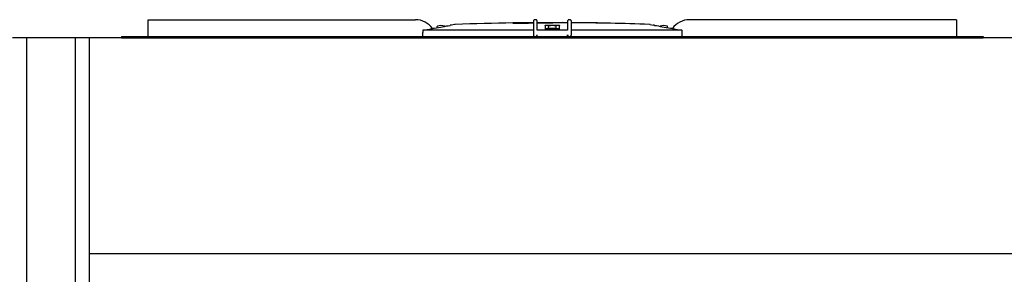
# Model space of a CAD drawing. Units: inches. Extents: x -3658 to -2378, y 114 to 1074.
# Drawn here: x -2977 to -2926, y 486 to 499 of the extents above; entities that cross this region are included whole.
import ezdxf

# ---------------------------------------------------------------- set-up
doc = ezdxf.new("R2010")
doc.units = ezdxf.units.IN
doc.header["$MEASUREMENT"] = 0
doc.layers.add('BASE-UNIT', color=6, linetype='CONTINUOUS')

msp = doc.modelspace()

# ---------------------------------------------------------------- linework, layer by layer
at = {"layer": 'BASE-UNIT'}
for p, q in [((-2970.0106, 499.4675), (-2956.1489, 499.4675)), ((-2970.0106, 499.3888), (-2970.0106, 499.4675)), ((-2970.0106, 498.6801), (-2970.0106, 499.3888)), ((-2950.0303, 499.3888), (-2950.0303, 498.6801)), ((-2949.9122, 499.4675), (-2949.9516, 499.4675)), ((-2949.8335, 498.9163), (-2949.8335, 499.3888)), ((-2948.2587, 499.3888), (-2948.2587, 498.9163)), ((-2948.1406, 499.4675), (-2948.1799, 499.4675)), ((-2948.0618, 498.6801), (-2948.0618, 499.3888)), ((-2928.0815, 499.4675), (-2941.9432, 499.4675)), ((-2928.0815, 499.4675), (-2928.0815, 499.3888)), ((-2928.0815, 499.3888), (-2928.0815, 498.6801)), ((-2955.7284, 498.9478), (-2950.0303, 498.9478)), ((-2955.0225, 499.0557), (-2955.0225, 499.1097)), ((-2954.114, 499.218), (-2954.2699, 499.1905)), ((-2954.2699, 499.1905), (-2954.2699, 499.189)), ((-2951.0884, 499.3298), (-2950.2493, 499.3298)), ((-2951.0884, 499.2908), (-2951.0884, 499.3298)), ((-2950.2493, 499.3298), (-2950.0303, 499.3298)), ((-2950.2493, 499.2972), (-2950.2493, 499.3298)), ((-2949.8335, 499.3298), (-2949.7653, 499.3298)), ((-2949.8335, 498.9478), (-2949.4203, 498.9478)), ((-2948.2587, 498.9163), (-2949.8335, 498.9163)), ((-2949.7653, 499.3298), (-2949.6342, 499.3298)), ((-2949.7653, 499.3298), (-2949.7653, 499.3008)), ((-2949.6342, 499.3298), (-2949.504, 499.3298)), ((-2949.6342, 499.3298), (-2949.6342, 499.3073)), ((-2949.504, 499.3298), (-2949.2874, 499.3298)), ((-2949.504, 499.3298), (-2949.504, 499.3089)), ((-2949.4203, 499.1743), (-2949.4203, 498.9478)), ((-2949.4203, 498.9478), (-2949.4203, 498.936)), ((-2948.6719, 498.936), (-2949.4203, 498.936)), ((-2949.4004, 498.936), (-2949.4004, 498.9793)), ((-2948.7114, 498.999), (-2949.3807, 498.999)), ((-2949.2874, 499.3298), (-2949.0273, 499.3298)), ((-2949.2874, 499.3112), (-2949.2874, 499.3298)), ((-2949.2449, 499.0049), (-2949.2449, 499.1097)), ((-2948.8473, 499.0049), (-2949.2449, 499.0049)), ((-2949.0273, 499.3298), (-2948.867, 499.3298)), ((-2949.0273, 499.3127), (-2949.0273, 499.3298)), ((-2948.867, 499.3298), (-2948.7368, 499.3298)), ((-2948.867, 499.3298), (-2948.867, 499.3132)), ((-2948.8473, 499.0049), (-2948.8473, 499.1097)), ((-2948.7368, 499.3298), (-2948.5425, 499.3298)), ((-2948.7368, 499.3298), (-2948.7368, 499.3133)), ((-2948.6918, 498.936), (-2948.6918, 498.9793)), ((-2948.6719, 498.9478), (-2948.6719, 499.1743)), ((-2948.6719, 498.936), (-2948.6719, 498.9478)), ((-2948.6719, 498.9478), (-2948.2587, 498.9478)), ((-2948.5425, 499.3298), (-2948.2587, 499.3298)), ((-2948.5425, 499.3131), (-2948.5425, 499.3298)), ((-2948.0618, 499.3298), (-2947.9448, 499.3298)), ((-2948.0618, 498.9478), (-2942.3637, 498.9478)), ((-2947.9448, 499.3298), (-2947.8146, 499.3298)), ((-2947.9448, 499.3298), (-2947.9448, 499.3096)), ((-2947.8146, 499.3298), (-2947.6204, 499.3298)), ((-2947.8146, 499.3298), (-2947.8146, 499.3085)), ((-2947.6204, 499.3298), (-2947.2103, 499.3298)), ((-2947.6204, 499.3066), (-2947.6204, 499.3298)), ((-2947.2103, 499.3298), (-2947.2026, 499.3298)), ((-2947.2103, 499.3017), (-2947.2103, 499.3298)), ((-2947.2026, 499.3298), (-2947.0927, 499.3298)), ((-2947.2026, 499.3298), (-2947.2026, 499.3016)), ((-2947.0927, 499.3298), (-2947.0238, 499.3298)), ((-2947.0927, 499.3298), (-2947.0927, 499.3001)), ((-2947.0238, 499.3298), (-2946.8425, 499.3298)), ((-2947.0238, 499.3298), (-2947.0238, 499.2991)), ((-2946.8425, 499.3298), (-2946.7122, 499.3298)), ((-2946.8425, 499.3298), (-2946.8425, 499.2963)), ((-2946.7122, 499.3298), (-2946.7122, 499.2941)), ((-2943.9782, 499.218), (-2943.8222, 499.1905)), ((-2943.8222, 499.189), (-2943.8222, 499.1905)), ((-2943.0697, 499.0557), (-2943.0697, 499.1097)), ((-2973.0461, 498.5226), (-2977.0461, 498.5226)), ((-2976.2961, 475.1476), (-2976.2961, 498.5226)), ((-2973.7961, 498.5226), (-2973.7961, 475.1476)), ((-2973.0461, 475.1476), (-2973.0461, 498.5226)), ((-2950.5461, 498.5226), (-2973.0461, 498.5226)), ((-2971.3886, 498.6014), (-2926.7036, 498.6014)), ((-2971.3886, 498.6014), (-2971.3886, 498.5226)), ((-2971.3886, 498.5226), (-2926.7036, 498.5226)), ((-2970.0106, 498.6014), (-2970.0106, 498.6801)), ((-2970.0106, 498.6014), (-2970.0106, 498.6014)), ((-2950.0303, 498.6801), (-2950.0303, 498.6211)), ((-2949.8335, 498.6014), (-2949.8335, 498.6801)), ((-2948.2587, 498.6014), (-2948.2587, 498.6801)), ((-2902.5461, 498.5226), (-2947.5461, 498.5226)), ((-2928.7803, 498.5226), (-2928.7803, 498.5226)), ((-2928.1701, 498.5226), (-2928.1701, 498.5226)), ((-2928.0815, 498.6801), (-2928.0815, 498.6014)), ((-2928.0815, 498.6014), (-2928.0815, 498.6014)), ((-2926.7036, 498.6014), (-2926.7036, 498.5226)), ((-2878.1371, 487.3186), (-2973.0461, 487.3186))]:
    msp.add_line(p, q, dxfattribs=at)
for centre, radius, start, end in [((-2956.1489, 498.4045), 1.063, 34.23639, 90), ((-2941.9432, 498.4045), 1.063, 90, 145.76361), ((-2955.0028, 499.1097), 0.0197, 110.90551, 180), ((-2954.8236, 498.6407), 0.5217, 69.0945, 110.90551), ((-2954.6445, 499.1097), 0.0197, 48.96096, 69.0945), ((-2954.073, 498.9854), 0.2362, 92.10685, 100), ((-2949.0461, 362.3411), 136.9729, 90.854338, 92.106855), ((-2949.3807, 498.9793), 0.0197, 90, 180), ((-2949.2252, 499.1097), 0.0197, 110.90551, 180), ((-2949.0461, 498.6407), 0.5217, 69.0945, 110.90551), ((-2949.1563, 498.9971), 0.00787, 14.47751, 90), ((-2948.9358, 498.9971), 0.00787, 90, 165.52249), ((-2948.8669, 499.1097), 0.0197, 0, 69.0945), ((-2948.7114, 498.9793), 0.0197, 0, 90), ((-2949.0461, 362.3411), 136.9729, 89.670629, 89.789363), ((-2949.0461, 362.3411), 136.9729, 87.893146, 89.588284), ((-2944.0192, 498.9854), 0.2362, 80, 87.89315), ((-2943.4477, 499.1097), 0.0197, 110.90551, 131.03904), ((-2943.2685, 498.6407), 0.5217, 69.0945, 110.90551), ((-2943.0894, 499.1097), 0.0197, 0, 69.0945)]:
    msp.add_arc(centre, radius, start, end, dxfattribs=at)
at = {"layer": 'BASE-UNIT', "extrusion": (0, 0, -1)}
for centre, major_axis, ratio, start_param, end_param in [((-2955.7284, 498.9242), (0.0239, -0.0001), 0.9893691, 3.1683659, 4.7088874), ((-2950.417, 362.3411), (0, 136.9592), 0.7071068, 0.0017311, 0.0039924), ((-2948.5246, 362.3411), (0, 136.9709), 0.7071068, 6.2696711, 6.2703752), ((-2949.9493, 362.3411), (0, 136.967), 0.7071068, 0.0018997, 0.0032533), ((-2948.731, 362.3411), (0, 136.9722), 0.7071068, 6.2738598, 6.2752044), ((-2949.1821, 362.3411), (0, 136.9728), 0.7071068, 0.0015981, 0.0032531), ((-2948.731, 362.3411), (0, 136.9722), 0.7071068, 6.2817812, 6.2831258), ((-2942.3637, 498.9242), (0.0239, 0.0001), 0.9893691, 4.7158906, 6.2564121)]:
    msp.add_ellipse(centre, major_axis=major_axis, ratio=ratio, start_param=start_param, end_param=end_param, dxfattribs=at)
at = {"layer": 'BASE-UNIT'}
for points in [[(-2949.9516, 499.4675), (-2949.9653, 499.4675), (-2949.9928, 499.4602), (-2950.023, 499.43), (-2950.0303, 499.4025), (-2950.0303, 499.3888)], [(-2949.8335, 499.3888), (-2949.8335, 499.4025), (-2949.8408, 499.43), (-2949.871, 499.4602), (-2949.8985, 499.4675), (-2949.9122, 499.4675)], [(-2948.1799, 499.4675), (-2948.1937, 499.4675), (-2948.2211, 499.4602), (-2948.2513, 499.43), (-2948.2587, 499.4025), (-2948.2587, 499.3888)], [(-2948.0618, 499.3888), (-2948.0618, 499.4025), (-2948.0692, 499.43), (-2948.0994, 499.4602), (-2948.1268, 499.4675), (-2948.1406, 499.4675)], [(-2955.5723, 498.9478), (-2955.535, 498.9544), (-2955.4614, 498.9672), (-2955.3899, 498.9796), (-2955.3546, 498.9858)], [(-2942.7375, 498.9858), (-2942.7023, 498.9796), (-2942.6308, 498.9672), (-2942.5572, 498.9544), (-2942.5199, 498.9478)]]:
    msp.add_open_spline(points, degree=3, dxfattribs=at)
for points, weights, knots in [([(-2955.7622, 498.6014), (-2955.7602, 498.6669), (-2955.7582, 498.7324), (-2955.7562, 498.798), (-2955.7562, 498.7981), (-2955.7562, 498.7981), (-2955.7562, 498.7982), (-2955.7549, 498.8405), (-2955.7536, 498.8827), (-2955.7523, 498.9249)], [1, 1, 1, 1, 1, 1, 1, 0.999999920608, 0.999999814083, 0.999999680425], [-2.10506129, -2.10506129, -2.10506129, -2.10506129, -1.60510827, -1.60510827, -1.60510827, -1.60440483, -1.60440483, -1.60440483, -1.28207757, -1.28207757, -1.28207757, -1.28207757]), ([(-2942.3399, 498.9249), (-2942.3386, 498.8827), (-2942.3373, 498.8405), (-2942.336, 498.7982), (-2942.336, 498.7981), (-2942.336, 498.7981), (-2942.336, 498.798), (-2942.334, 498.7324), (-2942.332, 498.6669), (-2942.33, 498.6014)], [1.00000288122, 1.00000301481, 1.00000312128, 1.00000320063, 1.00000320063, 1.00000320063, 1.00000320063, 1.00000320063, 1.00000320063, 1.00000320063], [1.28207757, 1.28207757, 1.28207757, 1.28207757, 1.60440483, 1.60440483, 1.60440483, 1.60510827, 1.60510827, 1.60510827, 2.10506129, 2.10506129, 2.10506129, 2.10506129])]:
    msp.add_rational_spline(points, weights, degree=3, knots=knots, dxfattribs=at)
for points, knots in [([(-2955.3546, 498.9858), (-2955.3425, 498.9879), (-2955.3302, 498.9901), (-2955.306, 498.9946), (-2955.2975, 498.9963), (-2955.2872, 498.9983), (-2955.2806, 498.9997), (-2955.2739, 499.0013), (-2955.2724, 499.0017), (-2955.2705, 499.0023), (-2955.27, 499.0025), (-2955.2701, 499.0026)], [0, 0, 0, 0, 0.09413446, 0.09413446, 0.2034157, 0.2034157, 0.31898078, 0.31898078, 0.36537145, 0.36537145, 0.41155064, 0.41155064, 0.41155064, 0.41155064]), ([(-2955.276, 499.0111), (-2955.2414, 499.0172), (-2955.0575, 499.0496), (-2954.7399, 499.1055), (-2954.4756, 499.152), (-2954.3489, 499.1743)], [0.25704864, 0.25704864, 0.25704864, 0.25704864, 0.33333333, 0.66666667, 1, 1, 1, 1]), ([(-2954.2699, 499.189), (-2954.2699, 499.189), (-2954.2701, 499.189), (-2954.2703, 499.1889), (-2954.2705, 499.1888), (-2954.2708, 499.1888), (-2954.2713, 499.1887), (-2954.2717, 499.1885), (-2954.2722, 499.1884), (-2954.2729, 499.1883), (-2954.2735, 499.1881), (-2954.2743, 499.188), (-2954.2752, 499.1878), (-2954.276, 499.1876), (-2954.277, 499.1874), (-2954.278, 499.1872), (-2954.2791, 499.187), (-2954.2803, 499.1868), (-2954.2815, 499.1866), (-2954.2828, 499.1863), (-2954.2841, 499.186), (-2954.2856, 499.1858), (-2954.287, 499.1855), (-2954.2886, 499.1852), (-2954.2902, 499.1849), (-2954.2918, 499.1846), (-2954.2935, 499.1843), (-2954.2953, 499.1839), (-2954.2971, 499.1836), (-2954.2989, 499.1833), (-2954.3008, 499.1829), (-2954.3028, 499.1825), (-2954.3048, 499.1822), (-2954.3068, 499.1818), (-2954.3089, 499.1814), (-2954.311, 499.181), (-2954.3132, 499.1806), (-2954.3154, 499.1802), (-2954.3176, 499.1798), (-2954.3199, 499.1794), (-2954.3222, 499.179), (-2954.3246, 499.1786), (-2954.3269, 499.1782), (-2954.3293, 499.1777), (-2954.3317, 499.1773), (-2954.3341, 499.1769), (-2954.3366, 499.1764), (-2954.339, 499.176), (-2954.3415, 499.1756), (-2954.3439, 499.1751), (-2954.3464, 499.1747), (-2954.3489, 499.1743)], [0, 0, 0, 0, 0.0588235, 0.0588235, 0.0588235, 0.1176471, 0.1176471, 0.1176471, 0.1764706, 0.1764706, 0.1764706, 0.2352941, 0.2352941, 0.2352941, 0.2941176, 0.2941176, 0.2941176, 0.3529412, 0.3529412, 0.3529412, 0.4117647, 0.4117647, 0.4117647, 0.4705882, 0.4705882, 0.4705882, 0.5294118, 0.5294118, 0.5294118, 0.5882353, 0.5882353, 0.5882353, 0.6470588, 0.6470588, 0.6470588, 0.7058824, 0.7058824, 0.7058824, 0.7647059, 0.7647059, 0.7647059, 0.8235294, 0.8235294, 0.8235294, 0.8823529, 0.8823529, 0.8823529, 0.9411765, 0.9411765, 0.9411765, 1, 1, 1, 1]), ([(-2951.0884, 499.2908), (-2951.0884, 499.2905), (-2951.0834, 499.2903), (-2951.0608, 499.2899), (-2951.0374, 499.2898), (-2950.9537, 499.2896), (-2950.8532, 499.2896), (-2950.7609, 499.2897), (-2950.6983, 499.2897), (-2950.6013, 499.2902), (-2950.5671, 499.2905), (-2950.5015, 499.2911), (-2950.4723, 499.2915), (-2950.4149, 499.2924), (-2950.3884, 499.2929), (-2950.3502, 499.2937), (-2950.3056, 499.2946), (-2950.263, 499.2961), (-2950.2539, 499.2965), (-2950.2498, 499.297), (-2950.2493, 499.2971), (-2950.2493, 499.2972)], [2.0052487, 2.0052487, 2.0052487, 2.0052487, 2.2989678, 2.2989678, 2.7683896, 2.7683896, 3.6923756, 3.6923756, 5.2500787, 5.2500787, 6.0288302, 6.0288302, 6.6933448, 6.6933448, 7.3701308, 7.3701308, 7.770594, 7.770594, 7.9598973, 7.9598973, 8.0122503, 8.0122503, 8.0122503, 8.0122503]), ([(-2949.504, 499.3094), (-2949.5028, 499.3094), (-2949.5016, 499.3094), (-2949.5004, 499.3094), (-2949.4978, 499.3094), (-2949.4952, 499.3094), (-2949.4927, 499.3094), (-2949.4902, 499.3094), (-2949.4878, 499.3094), (-2949.4854, 499.3094), (-2949.4827, 499.3095), (-2949.48, 499.3095), (-2949.4774, 499.3095), (-2949.4752, 499.3095), (-2949.4731, 499.3095), (-2949.4709, 499.3095), (-2949.4682, 499.3095), (-2949.4655, 499.3095), (-2949.4629, 499.3095), (-2949.4609, 499.3095), (-2949.4589, 499.3095), (-2949.457, 499.3095), (-2949.4546, 499.3096), (-2949.4524, 499.3096), (-2949.4501, 499.3096), (-2949.4498, 499.3096), (-2949.4494, 499.3096), (-2949.4491, 499.3096), (-2949.4471, 499.3096), (-2949.4452, 499.3096), (-2949.4433, 499.3096), (-2949.4408, 499.3096), (-2949.4382, 499.3096), (-2949.4356, 499.3096), (-2949.4338, 499.3096), (-2949.4319, 499.3097), (-2949.4301, 499.3097), (-2949.4275, 499.3097), (-2949.425, 499.3097), (-2949.4225, 499.3097), (-2949.4207, 499.3097), (-2949.4189, 499.3097), (-2949.4171, 499.3097), (-2949.4145, 499.3097), (-2949.412, 499.3098), (-2949.4094, 499.3098), (-2949.4077, 499.3098), (-2949.406, 499.3098), (-2949.4042, 499.3098), (-2949.4016, 499.3098), (-2949.399, 499.3098), (-2949.3963, 499.3099), (-2949.3947, 499.3099), (-2949.3931, 499.3099), (-2949.3915, 499.3099), (-2949.3887, 499.3099), (-2949.3859, 499.3099), (-2949.3831, 499.3099), (-2949.3816, 499.31), (-2949.3802, 499.31), (-2949.3788, 499.31), (-2949.3757, 499.31), (-2949.3725, 499.31), (-2949.3693, 499.31), (-2949.3682, 499.31), (-2949.3671, 499.3101), (-2949.366, 499.3101), (-2949.3624, 499.3101), (-2949.3589, 499.3101), (-2949.3555, 499.3101), (-2949.3547, 499.3102), (-2949.3538, 499.3102), (-2949.353, 499.3102), (-2949.3521, 499.3102), (-2949.3512, 499.3102), (-2949.3502, 499.3102), (-2949.3476, 499.3102), (-2949.3452, 499.3102), (-2949.3428, 499.3103), (-2949.3416, 499.3103), (-2949.3404, 499.3103), (-2949.3392, 499.3103), (-2949.3366, 499.3103), (-2949.3342, 499.3103), (-2949.3318, 499.3104), (-2949.331, 499.3104), (-2949.3302, 499.3104), (-2949.3294, 499.3104), (-2949.327, 499.3104), (-2949.3248, 499.3104), (-2949.3226, 499.3105), (-2949.3219, 499.3105), (-2949.3212, 499.3105), (-2949.3206, 499.3105), (-2949.3185, 499.3105), (-2949.3166, 499.3105), (-2949.3147, 499.3105), (-2949.3141, 499.3106), (-2949.3135, 499.3106), (-2949.3128, 499.3106), (-2949.3111, 499.3106), (-2949.3094, 499.3106), (-2949.3078, 499.3106), (-2949.3073, 499.3106), (-2949.3067, 499.3106), (-2949.3061, 499.3107), (-2949.3047, 499.3107), (-2949.3033, 499.3107), (-2949.3021, 499.3107), (-2949.3015, 499.3107), (-2949.301, 499.3107), (-2949.3005, 499.3107), (-2949.2994, 499.3108), (-2949.2983, 499.3108), (-2949.2973, 499.3108), (-2949.2968, 499.3108), (-2949.2963, 499.3108), (-2949.2958, 499.3108), (-2949.295, 499.3108), (-2949.2943, 499.3109), (-2949.2936, 499.3109), (-2949.2931, 499.3109), (-2949.2926, 499.3109), (-2949.2922, 499.3109), (-2949.2917, 499.3109), (-2949.2912, 499.3109), (-2949.2908, 499.311), (-2949.2904, 499.311), (-2949.2899, 499.311), (-2949.2896, 499.311), (-2949.2893, 499.311), (-2949.2891, 499.311), (-2949.2889, 499.311), (-2949.2885, 499.311), (-2949.2882, 499.3111), (-2949.2879, 499.3111), (-2949.2879, 499.3111), (-2949.2878, 499.3111), (-2949.2877, 499.3111), (-2949.2875, 499.3111), (-2949.2874, 499.3111), (-2949.2874, 499.3112), (-2949.2874, 499.3112), (-2949.2874, 499.3112), (-2949.2874, 499.3112), (-2949.2874, 499.3112), (-2949.2874, 499.3112), (-2949.2874, 499.3112)], [0.097179, 0.097179, 0.097179, 0.097179, 0.10362681, 0.10362681, 0.10362681, 0.11764706, 0.11764706, 0.11764706, 0.13150553, 0.13150553, 0.13150553, 0.14705882, 0.14705882, 0.14705882, 0.15999918, 0.15999918, 0.15999918, 0.17647059, 0.17647059, 0.17647059, 0.18898173, 0.18898173, 0.18898173, 0.2036144, 0.2036144, 0.2036144, 0.20588235, 0.20588235, 0.20588235, 0.21830861, 0.21830861, 0.21830861, 0.23529412, 0.23529412, 0.23529412, 0.24769685, 0.24769685, 0.24769685, 0.26470588, 0.26470588, 0.26470588, 0.27691269, 0.27691269, 0.27691269, 0.29411765, 0.29411765, 0.29411765, 0.30581369, 0.30581369, 0.30581369, 0.32352941, 0.32352941, 0.32352941, 0.33434925, 0.33434925, 0.33434925, 0.35294118, 0.35294118, 0.35294118, 0.36225194, 0.36225194, 0.36225194, 0.38235294, 0.38235294, 0.38235294, 0.38938911, 0.38938911, 0.38938911, 0.41176471, 0.41176471, 0.41176471, 0.41712473, 0.41712473, 0.41712473, 0.42345235, 0.42345235, 0.42345235, 0.44117647, 0.44117647, 0.44117647, 0.45013011, 0.45013011, 0.45013011, 0.47058824, 0.47058824, 0.47058824, 0.47802863, 0.47802863, 0.47802863, 0.5, 0.5, 0.5, 0.50730492, 0.50730492, 0.50730492, 0.52941176, 0.52941176, 0.52941176, 0.53703688, 0.53703688, 0.53703688, 0.55882353, 0.55882353, 0.55882353, 0.56691108, 0.56691108, 0.56691108, 0.58823529, 0.58823529, 0.58823529, 0.59739044, 0.59739044, 0.59739044, 0.61764706, 0.61764706, 0.61764706, 0.62868663, 0.62868663, 0.62868663, 0.64705882, 0.64705882, 0.64705882, 0.66094082, 0.66094082, 0.66094082, 0.67647059, 0.67647059, 0.67647059, 0.69418877, 0.69418877, 0.69418877, 0.70588235, 0.70588235, 0.70588235, 0.72831461, 0.72831461, 0.72831461, 0.73529412, 0.73529412, 0.73529412, 0.76311406, 0.76311406, 0.76311406, 0.76470588, 0.76470588, 0.76470588, 0.76578826, 0.76578826, 0.76578826, 0.76578826]), ([(-2949.4203, 499.1743), (-2949.4203, 499.1747), (-2949.4202, 499.1751), (-2949.4199, 499.1756), (-2949.4197, 499.176), (-2949.4193, 499.1764), (-2949.4189, 499.1769), (-2949.4184, 499.1773), (-2949.4178, 499.1777), (-2949.4172, 499.1782), (-2949.4165, 499.1786), (-2949.4157, 499.179), (-2949.4148, 499.1794), (-2949.4139, 499.1798), (-2949.4129, 499.1802), (-2949.4118, 499.1806), (-2949.4107, 499.181), (-2949.4094, 499.1814), (-2949.4081, 499.1818), (-2949.4069, 499.1822), (-2949.4055, 499.1825), (-2949.404, 499.1829), (-2949.4025, 499.1833), (-2949.4009, 499.1836), (-2949.3993, 499.1839), (-2949.3976, 499.1843), (-2949.3959, 499.1846), (-2949.3941, 499.1849), (-2949.3923, 499.1852), (-2949.3904, 499.1855), (-2949.3885, 499.1858), (-2949.3866, 499.186), (-2949.3846, 499.1863), (-2949.3825, 499.1866), (-2949.3805, 499.1868), (-2949.3783, 499.187), (-2949.3762, 499.1872), (-2949.374, 499.1874), (-2949.3718, 499.1876), (-2949.3696, 499.1878), (-2949.3673, 499.188), (-2949.365, 499.1881), (-2949.3627, 499.1883), (-2949.3604, 499.1884), (-2949.3581, 499.1885), (-2949.3557, 499.1887), (-2949.3533, 499.1888), (-2949.3509, 499.1888), (-2949.3486, 499.1889), (-2949.3462, 499.189), (-2949.3438, 499.189), (-2949.3414, 499.189)], [0, 0, 0, 0, 0.0588235, 0.0588235, 0.0588235, 0.1176471, 0.1176471, 0.1176471, 0.1764706, 0.1764706, 0.1764706, 0.2352941, 0.2352941, 0.2352941, 0.2941176, 0.2941176, 0.2941176, 0.3529412, 0.3529412, 0.3529412, 0.4117647, 0.4117647, 0.4117647, 0.4705882, 0.4705882, 0.4705882, 0.5294118, 0.5294118, 0.5294118, 0.5882353, 0.5882353, 0.5882353, 0.6470588, 0.6470588, 0.6470588, 0.7058824, 0.7058824, 0.7058824, 0.7647059, 0.7647059, 0.7647059, 0.8235294, 0.8235294, 0.8235294, 0.8823529, 0.8823529, 0.8823529, 0.9411765, 0.9411765, 0.9411765, 1, 1, 1, 1]), ([(-2949.2874, 499.3117), (-2949.2837, 499.3117), (-2949.28, 499.3117), (-2949.2764, 499.3117), (-2949.2756, 499.3117), (-2949.2748, 499.3117), (-2949.2739, 499.3117), (-2949.2698, 499.3117), (-2949.2657, 499.3117), (-2949.2617, 499.3117), (-2949.2606, 499.3117), (-2949.2596, 499.3117), (-2949.2585, 499.3117), (-2949.2547, 499.3117), (-2949.2509, 499.3117), (-2949.2472, 499.3117), (-2949.246, 499.3117), (-2949.2448, 499.3117), (-2949.2436, 499.3117), (-2949.24, 499.3117), (-2949.2365, 499.3117), (-2949.233, 499.3117), (-2949.2317, 499.3117), (-2949.2305, 499.3117), (-2949.2293, 499.3117), (-2949.2258, 499.3117), (-2949.2224, 499.3117), (-2949.219, 499.3117), (-2949.2178, 499.3117), (-2949.2166, 499.3117), (-2949.2153, 499.3117), (-2949.212, 499.3117), (-2949.2086, 499.3117), (-2949.2053, 499.3117), (-2949.2041, 499.3117), (-2949.203, 499.3117), (-2949.2018, 499.3117), (-2949.2007, 499.3117), (-2949.1996, 499.3118), (-2949.1985, 499.3118), (-2949.1963, 499.3118), (-2949.1941, 499.3118), (-2949.1918, 499.3118), (-2949.1908, 499.3118), (-2949.1897, 499.3118), (-2949.1886, 499.3118), (-2949.1853, 499.3118), (-2949.1819, 499.3118), (-2949.1786, 499.3118), (-2949.1776, 499.3118), (-2949.1767, 499.3118), (-2949.1757, 499.3118), (-2949.1723, 499.3118), (-2949.169, 499.3118), (-2949.1657, 499.3118), (-2949.1648, 499.3118), (-2949.1639, 499.3118), (-2949.163, 499.3118), (-2949.1596, 499.3118), (-2949.1563, 499.3118), (-2949.153, 499.3119), (-2949.1521, 499.3119), (-2949.1513, 499.3119), (-2949.1504, 499.3119), (-2949.1471, 499.3119), (-2949.1438, 499.3119), (-2949.1405, 499.3119), (-2949.1397, 499.3119), (-2949.1389, 499.3119), (-2949.1381, 499.3119), (-2949.1348, 499.3119), (-2949.1315, 499.3119), (-2949.1283, 499.3119), (-2949.1275, 499.3119), (-2949.1266, 499.3119), (-2949.1258, 499.3119), (-2949.1226, 499.312), (-2949.1195, 499.312), (-2949.1163, 499.312), (-2949.1154, 499.312), (-2949.1146, 499.312), (-2949.1137, 499.312), (-2949.1107, 499.312), (-2949.1076, 499.312), (-2949.1046, 499.312), (-2949.1036, 499.312), (-2949.1026, 499.312), (-2949.1016, 499.3121), (-2949.0988, 499.3121), (-2949.0959, 499.3121), (-2949.0931, 499.3121), (-2949.0919, 499.3121), (-2949.0908, 499.3121), (-2949.0896, 499.3121), (-2949.087, 499.3121), (-2949.0845, 499.3121), (-2949.082, 499.3122), (-2949.0806, 499.3122), (-2949.0793, 499.3122), (-2949.078, 499.3122), (-2949.0768, 499.3122), (-2949.0757, 499.3122), (-2949.0745, 499.3122), (-2949.072, 499.3122), (-2949.0695, 499.3122), (-2949.0671, 499.3122), (-2949.0662, 499.3122), (-2949.0654, 499.3123), (-2949.0645, 499.3123), (-2949.0621, 499.3123), (-2949.0598, 499.3123), (-2949.0577, 499.3123), (-2949.0571, 499.3123), (-2949.0564, 499.3123), (-2949.0558, 499.3123), (-2949.0537, 499.3123), (-2949.0517, 499.3124), (-2949.0499, 499.3124), (-2949.0494, 499.3124), (-2949.0489, 499.3124), (-2949.0484, 499.3124), (-2949.0466, 499.3124), (-2949.0449, 499.3124), (-2949.0434, 499.3124), (-2949.043, 499.3124), (-2949.0426, 499.3124), (-2949.0421, 499.3124), (-2949.0407, 499.3125), (-2949.0394, 499.3125), (-2949.0382, 499.3125), (-2949.0378, 499.3125), (-2949.0374, 499.3125), (-2949.0371, 499.3125), (-2949.036, 499.3125), (-2949.035, 499.3125), (-2949.0341, 499.3125), (-2949.0337, 499.3125), (-2949.0334, 499.3125), (-2949.0331, 499.3125), (-2949.0323, 499.3126), (-2949.0316, 499.3126), (-2949.031, 499.3126), (-2949.0307, 499.3126), (-2949.0304, 499.3126), (-2949.0301, 499.3126), (-2949.0296, 499.3126), (-2949.0292, 499.3126), (-2949.0288, 499.3126), (-2949.0286, 499.3126), (-2949.0284, 499.3127), (-2949.0282, 499.3127), (-2949.028, 499.3127), (-2949.0278, 499.3127), (-2949.0276, 499.3127), (-2949.0275, 499.3127), (-2949.0274, 499.3127), (-2949.0274, 499.3127), (-2949.0273, 499.3127), (-2949.0273, 499.3127), (-2949.0273, 499.3127)], [0.02583575, 0.02583575, 0.02583575, 0.02583575, 0.04090612, 0.04090612, 0.04090612, 0.04444444, 0.04444444, 0.04444444, 0.06200854, 0.06200854, 0.06200854, 0.06666667, 0.06666667, 0.06666667, 0.08348251, 0.08348251, 0.08348251, 0.08888889, 0.08888889, 0.08888889, 0.10529571, 0.10529571, 0.10529571, 0.11111111, 0.11111111, 0.11111111, 0.1273938, 0.1273938, 0.1273938, 0.13333333, 0.13333333, 0.13333333, 0.1497353, 0.1497353, 0.1497353, 0.15555556, 0.15555556, 0.15555556, 0.16098267, 0.16098267, 0.16098267, 0.17226035, 0.17226035, 0.17226035, 0.17777778, 0.17777778, 0.17777778, 0.19484297, 0.19484297, 0.19484297, 0.2, 0.2, 0.2, 0.2174222, 0.2174222, 0.2174222, 0.22222222, 0.22222222, 0.22222222, 0.23990397, 0.23990397, 0.23990397, 0.24444444, 0.24444444, 0.24444444, 0.2622349, 0.2622349, 0.2622349, 0.26666667, 0.26666667, 0.26666667, 0.28437321, 0.28437321, 0.28437321, 0.28888889, 0.28888889, 0.28888889, 0.30631609, 0.30631609, 0.30631609, 0.31111111, 0.31111111, 0.31111111, 0.32788892, 0.32788892, 0.32788892, 0.33333333, 0.33333333, 0.33333333, 0.34898027, 0.34898027, 0.34898027, 0.35555556, 0.35555556, 0.35555556, 0.36998819, 0.36998819, 0.36998819, 0.37777778, 0.37777778, 0.37777778, 0.3845957, 0.3845957, 0.3845957, 0.4, 0.4, 0.4, 0.40590639, 0.40590639, 0.40590639, 0.42222222, 0.42222222, 0.42222222, 0.42728206, 0.42728206, 0.42728206, 0.44444444, 0.44444444, 0.44444444, 0.44916237, 0.44916237, 0.44916237, 0.46666667, 0.46666667, 0.46666667, 0.47156616, 0.47156616, 0.47156616, 0.48888889, 0.48888889, 0.48888889, 0.4944311, 0.4944311, 0.4944311, 0.51111111, 0.51111111, 0.51111111, 0.51764645, 0.51764645, 0.51764645, 0.53333333, 0.53333333, 0.53333333, 0.54108072, 0.54108072, 0.54108072, 0.55555556, 0.55555556, 0.55555556, 0.56472569, 0.56472569, 0.56472569, 0.57777778, 0.57777778, 0.57777778, 0.58876522, 0.58876522, 0.58876522, 0.59704598, 0.59704598, 0.59704598, 0.59704598]), ([(-2948.7508, 499.189), (-2948.7484, 499.189), (-2948.746, 499.189), (-2948.7436, 499.1889), (-2948.7412, 499.1888), (-2948.7388, 499.1888), (-2948.7365, 499.1887), (-2948.7341, 499.1885), (-2948.7318, 499.1884), (-2948.7294, 499.1883), (-2948.7271, 499.1881), (-2948.7248, 499.188), (-2948.7226, 499.1878), (-2948.7204, 499.1876), (-2948.7181, 499.1874), (-2948.716, 499.1872), (-2948.7138, 499.187), (-2948.7117, 499.1868), (-2948.7097, 499.1866), (-2948.7076, 499.1863), (-2948.7056, 499.186), (-2948.7037, 499.1858), (-2948.7017, 499.1855), (-2948.6998, 499.1852), (-2948.6981, 499.1849), (-2948.6963, 499.1846), (-2948.6945, 499.1843), (-2948.6929, 499.1839), (-2948.6912, 499.1836), (-2948.6897, 499.1833), (-2948.6882, 499.1829), (-2948.6867, 499.1825), (-2948.6853, 499.1822), (-2948.684, 499.1818), (-2948.6827, 499.1814), (-2948.6815, 499.181), (-2948.6804, 499.1806), (-2948.6793, 499.1802), (-2948.6783, 499.1798), (-2948.6774, 499.1794), (-2948.6765, 499.179), (-2948.6757, 499.1786), (-2948.675, 499.1782), (-2948.6743, 499.1777), (-2948.6737, 499.1773), (-2948.6733, 499.1769), (-2948.6728, 499.1764), (-2948.6725, 499.176), (-2948.6722, 499.1756), (-2948.672, 499.1751), (-2948.6719, 499.1747), (-2948.6719, 499.1743)], [0, 0, 0, 0, 0.0588235, 0.0588235, 0.0588235, 0.1176471, 0.1176471, 0.1176471, 0.1764706, 0.1764706, 0.1764706, 0.2352941, 0.2352941, 0.2352941, 0.2941176, 0.2941176, 0.2941176, 0.3529412, 0.3529412, 0.3529412, 0.4117647, 0.4117647, 0.4117647, 0.4705882, 0.4705882, 0.4705882, 0.5294118, 0.5294118, 0.5294118, 0.5882353, 0.5882353, 0.5882353, 0.6470588, 0.6470588, 0.6470588, 0.7058824, 0.7058824, 0.7058824, 0.7647059, 0.7647059, 0.7647059, 0.8235294, 0.8235294, 0.8235294, 0.8823529, 0.8823529, 0.8823529, 0.9411765, 0.9411765, 0.9411765, 1, 1, 1, 1]), ([(-2948.7368, 499.3134), (-2948.731, 499.3134), (-2948.7252, 499.3134), (-2948.6997, 499.3133), (-2948.6806, 499.3133), (-2948.6413, 499.3132), (-2948.6232, 499.3132), (-2948.5958, 499.3131), (-2948.5772, 499.3131), (-2948.5527, 499.3131), (-2948.546, 499.3131), (-2948.5429, 499.3131), (-2948.5425, 499.3131), (-2948.5425, 499.3131)], [0.16597868, 0.16597868, 0.16597868, 0.16597868, 0.20989518, 0.20989518, 0.36014401, 0.36014401, 0.52916059, 0.52916059, 0.64380147, 0.64380147, 0.73004086, 0.73004086, 0.75546243, 0.75546243, 0.75546243, 0.75546243]), ([(-2943.7433, 499.1743), (-2943.7458, 499.1747), (-2943.7482, 499.1751), (-2943.7507, 499.1756), (-2943.7532, 499.176), (-2943.7556, 499.1764), (-2943.758, 499.1769), (-2943.7605, 499.1773), (-2943.7629, 499.1777), (-2943.7652, 499.1782), (-2943.7676, 499.1786), (-2943.7699, 499.179), (-2943.7722, 499.1794), (-2943.7745, 499.1798), (-2943.7768, 499.1802), (-2943.7789, 499.1806), (-2943.7811, 499.181), (-2943.7833, 499.1814), (-2943.7853, 499.1818), (-2943.7874, 499.1822), (-2943.7894, 499.1825), (-2943.7913, 499.1829), (-2943.7932, 499.1833), (-2943.7951, 499.1836), (-2943.7969, 499.1839), (-2943.7987, 499.1843), (-2943.8004, 499.1846), (-2943.802, 499.1849), (-2943.8036, 499.1852), (-2943.8051, 499.1855), (-2943.8066, 499.1858), (-2943.808, 499.186), (-2943.8094, 499.1863), (-2943.8106, 499.1866), (-2943.8119, 499.1868), (-2943.8131, 499.187), (-2943.8141, 499.1872), (-2943.8152, 499.1874), (-2943.8161, 499.1876), (-2943.817, 499.1878), (-2943.8179, 499.188), (-2943.8186, 499.1881), (-2943.8193, 499.1883), (-2943.8199, 499.1884), (-2943.8205, 499.1885), (-2943.8209, 499.1887), (-2943.8213, 499.1888), (-2943.8217, 499.1888), (-2943.8219, 499.1889), (-2943.8221, 499.189), (-2943.8222, 499.189), (-2943.8222, 499.189)], [0, 0, 0, 0, 0.0588235, 0.0588235, 0.0588235, 0.1176471, 0.1176471, 0.1176471, 0.1764706, 0.1764706, 0.1764706, 0.2352941, 0.2352941, 0.2352941, 0.2941176, 0.2941176, 0.2941176, 0.3529412, 0.3529412, 0.3529412, 0.4117647, 0.4117647, 0.4117647, 0.4705882, 0.4705882, 0.4705882, 0.5294118, 0.5294118, 0.5294118, 0.5882353, 0.5882353, 0.5882353, 0.6470588, 0.6470588, 0.6470588, 0.7058824, 0.7058824, 0.7058824, 0.7647059, 0.7647059, 0.7647059, 0.8235294, 0.8235294, 0.8235294, 0.8823529, 0.8823529, 0.8823529, 0.9411765, 0.9411765, 0.9411765, 1, 1, 1, 1]), ([(-2943.7433, 499.1743), (-2943.6171, 499.1521), (-2943.3535, 499.1057), (-2943.0357, 499.0498), (-2942.8511, 499.0173), (-2942.8162, 499.0111)], [0, 0, 0, 0, 0.33333333, 0.66666667, 0.74368081, 0.74368081, 0.74368081, 0.74368081]), ([(-2942.822, 499.0026), (-2942.8221, 499.0025), (-2942.8217, 499.0023), (-2942.8198, 499.0017), (-2942.8183, 499.0013), (-2942.8116, 498.9997), (-2942.8049, 498.9983), (-2942.7946, 498.9963), (-2942.7861, 498.9946), (-2942.7619, 498.9901), (-2942.7497, 498.9879), (-2942.7375, 498.9858)], [0, 0, 0, 0, 0.03815013, 0.03815013, 0.07647531, 0.07647531, 0.17197458, 0.17197458, 0.26250824, 0.26250824, 0.34042607, 0.34042607, 0.34042607, 0.34042607]), ([(-2950.0303, 498.6801), (-2950.0303, 498.6664), (-2950.0267, 498.6527), (-2950.0198, 498.6408), (-2950.0129, 498.6289), (-2950.0029, 498.6188), (-2949.991, 498.6119), (-2949.9791, 498.6051), (-2949.9653, 498.6014), (-2949.9516, 498.6014)], [0, 0, 0, 0, 0.3333333, 0.3333333, 0.3333333, 0.6666667, 0.6666667, 0.6666667, 1, 1, 1, 1]), ([(-2949.9122, 498.6014), (-2949.8985, 498.6014), (-2949.8847, 498.6051), (-2949.8729, 498.6119), (-2949.861, 498.6188), (-2949.8509, 498.6289), (-2949.844, 498.6408), (-2949.8372, 498.6527), (-2949.8335, 498.6664), (-2949.8335, 498.6801)], [0, 0, 0, 0, 0.3333333, 0.3333333, 0.3333333, 0.6666667, 0.6666667, 0.6666667, 1, 1, 1, 1]), ([(-2948.2587, 498.6801), (-2948.2587, 498.6664), (-2948.255, 498.6527), (-2948.2481, 498.6408), (-2948.2413, 498.6289), (-2948.2312, 498.6188), (-2948.2193, 498.6119), (-2948.2074, 498.6051), (-2948.1937, 498.6014), (-2948.1799, 498.6014)], [0, 0, 0, 0, 0.3333333, 0.3333333, 0.3333333, 0.6666667, 0.6666667, 0.6666667, 1, 1, 1, 1]), ([(-2948.1406, 498.6014), (-2948.1268, 498.6014), (-2948.1131, 498.6051), (-2948.1012, 498.6119), (-2948.0893, 498.6188), (-2948.0792, 498.6289), (-2948.0724, 498.6408), (-2948.0655, 498.6527), (-2948.0618, 498.6664), (-2948.0618, 498.6801)], [0, 0, 0, 0, 0.3333333, 0.3333333, 0.3333333, 0.6666667, 0.6666667, 0.6666667, 1, 1, 1, 1])]:
    msp.add_open_spline(points, degree=3, knots=knots, dxfattribs=at)
msp.add_rational_spline([(-2949.3414, 499.189), (-2949.0461, 499.192), (-2948.7508, 499.189)], [1.1585768571, 1.16042620836, 1.1585768571], degree=2, dxfattribs=at)

doc.saveas('drawing.dxf')
